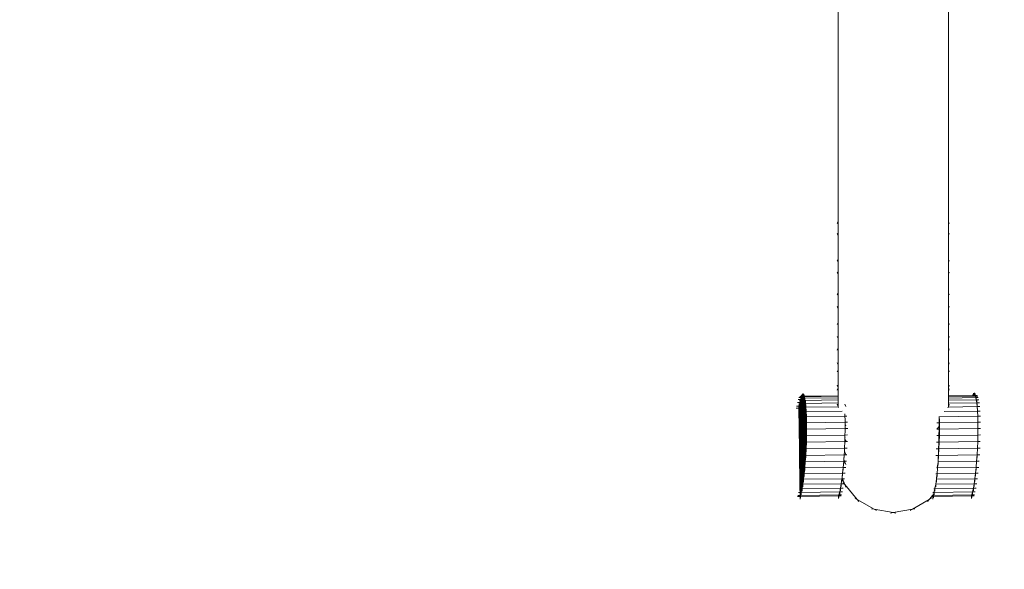
# Model space of a CAD drawing. Units: millimetres. Extents: x -13663 to 8968, y -9218 to 21720.
# Drawn here: x 2284 to 2848, y 12671 to 12985 of the extents above; entities that cross this region are included whole.
import ezdxf

# ---------------------------------------------------------------- set-up
doc = ezdxf.new("R2010")
doc.units = ezdxf.units.MM
doc.header["$MEASUREMENT"] = 0
doc.linetypes.add('Wipeout_Contour', pattern=[1000, 0, -1000])
for name, color, linetype in [('InterSystem-dimension', 7, 'Continuous'), ('X-Nawierzchnie', 7, 'Continuous'), ('X-Nawierzchnie - piasek', 7, 'Continuous')]:
    doc.layers.add(name, color=color, linetype=linetype)
for name, color, linetype, lineweight in [('InterSystem-dimension_Nr_pióra__7', 7, 'Continuous', 13), ('InterSystem-drawing_Nr_pióra__7', 7, 'Continuous', 13), ('X-Nawierzchnie - piasek_Nr_pióra__7', 7, 'Continuous', 13), ('X-Nawierzchnie_Nr_pióra__1', 1, 'Continuous', 18), ('X-Nawierzchnie_Nr_pióra__9', 255, 'Continuous', 13)]:
    doc.layers.add(name, color=color, linetype=linetype, lineweight=lineweight)
doc.styles.add('GENERATED_STYLE_1', font='txt')
doc.dimstyles.new('GENERATED_STYLE__3', dxfattribs={"dimtxt": 300, "dimasz": 285, "dimexe": 0.18, "dimexo": 500, "dimgap": 0.09, "dimtad": 1, "dimdec": 0, "dimlfac": 0.1, "dimzin": 0, "dimdsep": 46, "dimtxsty": 'GENERATED_STYLE_1', "dimblk": 'ARROWHEAD_6', "dimblk1": 'ARROWHEAD_6', "dimblk2": 'ARROWHEAD_6', "dimcen": 0.09, "dimclrd": 7, "dimclre": 7, "dimclrt": 7, "dimadec": 1, "dimazin": 0, "dimtfac": 1, "dimtdec": 4, "dimtmove": 0, "dimatfit": 3, "dimfxl": 0, "dimtolj": 1, "dimtzin": 0, "dimarcsym": 0})
doc.dimstyles.new('GENERATED_STYLE__4', dxfattribs={"dimtxt": 300, "dimasz": 285, "dimexe": 0.18, "dimexo": 500, "dimgap": 0.09, "dimtad": 1, "dimtih": 1, "dimtoh": 1, "dimdec": 0, "dimlfac": 0.1, "dimzin": 0, "dimdsep": 46, "dimtxsty": 'GENERATED_STYLE_1', "dimblk": 'ARROWHEAD_6', "dimblk1": 'ARROWHEAD_6', "dimblk2": 'ARROWHEAD_6', "dimcen": 0.09, "dimclrd": 7, "dimclre": 7, "dimclrt": 7, "dimadec": 1, "dimazin": 0, "dimtfac": 1, "dimtdec": 4, "dimtmove": 0, "dimatfit": 3, "dimfxl": 0, "dimtolj": 1, "dimtzin": 0, "dimarcsym": 0})

# ---------------------------------------------------------------- blocks, each defined once
blk = doc.blocks.new('Strop_1', base_point=(-9890.82, 2750))
at = {"layer": 'X-Nawierzchnie - piasek_Nr_pióra__7', "color": 7, "linetype": 'Continuous', "lineweight": 13, "flags": 128}
blk.add_lwpolyline([(-9890.82, 2750, 0.242661), (-9890.82, -2750), (-5332.68, -2750, 0.760885), (5987.81, -382.24), (6000, -385.61), (6000, 0), (6000, 9000, 1), (-6000, 9000), (-6000, 2750)], format="xyb", close=True, dxfattribs=at)
blk = doc.blocks.new('Strop_2', base_point=(-11243.01, 5250))
at = {"layer": 'X-Nawierzchnie_Nr_pióra__9', "color": 255, "linetype": 'Continuous', "lineweight": 13, "flags": 128}
blk.add_lwpolyline([(-11243.01, 5250, 0.345739), (-11243.01, -5250), (-6684.87, -5250, 0.712342), (8500, 0), (8500, 9000, 1), (-8500, 9000), (-8500, 5250)], format="xyb", close=True, dxfattribs=at)
blk = doc.blocks.new('Ściana_5', base_point=(6000, 9000))
at = {"layer": 'X-Nawierzchnie_Nr_pióra__1', "color": 1, "linetype": 'Continuous', "lineweight": 18}
for radius in [6050, 6000]:
    blk.add_arc((0, 9000), radius, 0, 180, dxfattribs=at)
blk = doc.blocks.new('*D16')
at = {"layer": 'InterSystem-dimension_Nr_pióra__7', "color": 7, "linetype": 'Continuous', "lineweight": 13}
for p, q in [((7980.24, 15003.93), (7980.24, 15228.93)), ((8130.24, 14853.93), (7830.24, 15153.93)), ((8261.49, 15003.93), (-19.76, 15003.93)), ((7980.24, -5995.96), (7980.24, 15003.93)), ((7830.24, -5845.96), (8130.24, -6145.96)), ((8261.49, -5995.96), (16.75, -5995.96)), ((7980.24, -6220.96), (7980.24, -5995.96))]:
    blk.add_line(p, q, dxfattribs=at)
at = {"color": 254, "linetype": 'Wipeout_Contour', "lineweight": 0, "ltscale": 35962.770501}
blk.add_wipeout([(7932.5, 4036.41), (7932.5, 4971.57), (7607.97, 4971.57), (7607.97, 4036.41)], dxfattribs=at).dxf.layer = 'InterSystem-dimension'
at = {"layer": 'InterSystem-dimension_Nr_pióra__7', "color": 7, "lineweight": 13, "insert": (7920.24, 4048.67), "char_height": 300, "attachment_point": 7, "rotation": 90, "style": 'GENERATED_STYLE_1'}
blk.add_mtext('\\A1;{\\pql;\\fArial|b0|i0|c238|p34;2100}', dxfattribs=at)
blk = doc.blocks.new('ARROWHEAD_6')
at = {"color": 0, "linetype": 'Continuous', "lineweight": 0}
for p, q in [((-0.5, -0.5), (0.5, 0.5)), ((0, 0), (-1, 0))]:
    blk.add_line(p, q, dxfattribs=at)
blk = doc.blocks.new('*D17')
at = {"layer": 'InterSystem-dimension_Nr_pióra__7', "color": 7, "linetype": 'Continuous', "lineweight": 13}
for p, q in [((-6000, 9500), (-6000, 16070.12)), ((6000, 9500), (6000, 16070.12)), ((-5850, 15938.87), (-6150, 15638.87)), ((5850, 15638.87), (6150, 15938.87)), ((-6225, 15788.87), (-6000, 15788.87)), ((-6000, 15788.87), (6000, 15788.87)), ((6000, 15788.87), (6225, 15788.87))]:
    blk.add_line(p, q, dxfattribs=at)
at = {"color": 254, "linetype": 'Wipeout_Contour', "lineweight": 0, "ltscale": 64022.79976}
blk.add_wipeout([(-467.58, 15836.6), (467.58, 15836.6), (467.58, 16161.13), (-467.58, 16161.13)], dxfattribs=at).dxf.layer = 'InterSystem-dimension'
at = {"layer": 'InterSystem-dimension_Nr_pióra__7', "color": 7, "lineweight": 13, "insert": (-455.31, 15848.87), "char_height": 300, "attachment_point": 7, "style": 'GENERATED_STYLE_1'}
blk.add_mtext('\\A1;{\\pql;\\fArial|b0|i0|c238|p34;1200}', dxfattribs=at)

msp = doc.modelspace()

# ---------------------------------------------------------------- linework, layer by layer
at = {"layer": 'InterSystem-drawing_Nr_pióra__7', "color": 7, "linetype": 'Continuous', "lineweight": 13}
for p, q in [((2752.49, 12886.52), (2752.49, 12993.71)), ((2815.52, 12993.41), (2815.52, 12886.52)), ((2752.49, 12886.52), (2752.49, 12869.75)), ((2815.52, 12886.52), (2815.52, 12869.75)), ((2751.97, 12868.77), (2752.49, 12869.75)), ((2752.49, 12862.06), (2752.49, 12869.75)), ((2816.03, 12868.77), (2815.52, 12869.75)), ((2815.52, 12869.75), (2815.52, 12862.06)), ((2751.97, 12863.04), (2752.49, 12862.06)), ((2752.49, 12862.06), (2752.49, 12848.18)), ((2816.03, 12863.04), (2815.52, 12862.06)), ((2815.52, 12862.06), (2815.52, 12848.18)), ((2751.97, 12847.14), (2752.49, 12848.18)), ((2752.49, 12839.99), (2752.49, 12848.18)), ((2816.03, 12847.14), (2815.52, 12848.18)), ((2815.52, 12839.99), (2815.52, 12848.18)), ((2751.97, 12841.03), (2752.49, 12839.99)), ((2752.49, 12829.02), (2752.49, 12839.99)), ((2816.03, 12841.03), (2815.52, 12839.99)), ((2815.52, 12829.02), (2815.52, 12839.99)), ((2751.97, 12827.91), (2752.49, 12829.02)), ((2752.49, 12820.31), (2752.49, 12829.02)), ((2816.03, 12827.91), (2815.52, 12829.02)), ((2815.52, 12820.31), (2815.52, 12829.02)), ((2751.97, 12821.41), (2752.49, 12820.31)), ((2752.49, 12812.2), (2752.49, 12820.31)), ((2816.03, 12821.41), (2815.52, 12820.31)), ((2815.52, 12812.2), (2815.52, 12820.31)), ((2751.97, 12811.03), (2752.49, 12812.2)), ((2752.49, 12802.95), (2752.49, 12812.2)), ((2816.03, 12811.03), (2815.52, 12812.2)), ((2815.52, 12802.95), (2815.52, 12812.2)), ((2751.97, 12804.13), (2752.49, 12802.95)), ((2816.03, 12804.13), (2815.52, 12802.95)), ((2751.97, 12796.39), (2752.49, 12797.62)), ((2752.49, 12797.62), (2752.49, 12802.95)), ((2752.49, 12787.88), (2752.49, 12797.62)), ((2815.52, 12797.62), (2815.52, 12802.95)), ((2816.03, 12796.39), (2815.52, 12797.62)), ((2815.52, 12787.88), (2815.52, 12797.62)), ((2751.97, 12789.12), (2752.49, 12787.88)), ((2752.49, 12785.18), (2752.49, 12787.88)), ((2816.03, 12789.12), (2815.52, 12787.88)), ((2815.52, 12785.18), (2815.52, 12787.88)), ((2751.97, 12783.89), (2752.49, 12785.18)), ((2752.49, 12775.01), (2752.49, 12785.18)), ((2816.03, 12783.89), (2815.52, 12785.18)), ((2815.52, 12785.18), (2815.52, 12775.01)), ((2751.97, 12776.3), (2752.49, 12775.01)), ((2752.49, 12774.74), (2752.49, 12775.01)), ((2816.03, 12776.3), (2815.52, 12775.01)), ((2815.52, 12774.74), (2815.52, 12775.01)), ((2730.08, 12769.26), (2731.12, 12769.27)), ((2730.51, 12769.9), (2731.58, 12769.92)), ((2730.93, 12770.05), (2731.58, 12770.06)), ((2731.11, 12769.62), (2731.12, 12769.37)), ((2731.12, 12769.37), (2731.12, 12769.27)), ((2731.12, 12769.27), (2731.58, 12769.28)), ((2731.12, 12769.27), (2731.13, 12768.12)), ((2731.13, 12768.12), (2731.58, 12769.28)), ((2731.31, 12769.71), (2731.58, 12769.71)), ((2731.56, 12770.78), (2731.57, 12770.54)), ((2731.57, 12770.54), (2731.58, 12770.06)), ((2731.58, 12770.06), (2732.02, 12770.06)), ((2731.58, 12770.06), (2731.58, 12769.92)), ((2731.58, 12769.92), (2732.02, 12769.93)), ((2731.58, 12769.92), (2731.58, 12769.71)), ((2731.58, 12769.28), (2731.87, 12769.72)), ((2731.58, 12769.71), (2731.87, 12769.72)), ((2731.58, 12769.71), (2731.58, 12769.28)), ((2731.81, 12725.66), (2731.58, 12769.28)), ((2732.15, 12729.01), (2731.58, 12769.28)), ((2731.87, 12769.72), (2732.02, 12769.93)), ((2731.87, 12769.72), (2732.02, 12769.72)), ((2732, 12771.43), (2732.01, 12771.19)), ((2732.01, 12771.19), (2732.02, 12770.06)), ((2732.02, 12769.93), (2732.43, 12770.07)), ((2732.02, 12770.06), (2732.43, 12770.07)), ((2732.02, 12770.06), (2732.02, 12769.93)), ((2732.02, 12769.72), (2732.02, 12769.93)), ((2732.02, 12769.72), (2732.43, 12769.72)), ((2732.02, 12768.9), (2732.02, 12769.72)), ((2732.41, 12771.57), (2732.42, 12771.34)), ((2732.42, 12771.34), (2732.43, 12770.07)), ((2732.81, 12770.08), (2732.43, 12770.07)), ((2732.43, 12770.07), (2732.82, 12769.73)), ((2732.43, 12769.72), (2732.43, 12770.07)), ((2732.43, 12769.72), (2732.82, 12769.73)), ((2732.43, 12768.9), (2732.43, 12769.72)), ((2732.8, 12771.23), (2732.81, 12771)), ((2732.81, 12771), (2732.81, 12770.08)), ((2732.81, 12770.08), (2732.82, 12769.73)), ((2733.17, 12770.08), (2732.81, 12770.08)), ((2732.82, 12769.73), (2733.17, 12768.91)), ((2733.17, 12769.73), (2732.82, 12769.73)), ((2732.82, 12768.91), (2732.82, 12769.73)), ((2733.15, 12770.42), (2733.17, 12770.19)), ((2752.49, 12770.34), (2733.17, 12770.08)), ((2733.17, 12770.19), (2733.17, 12770.08)), ((2733.17, 12770.08), (2733.17, 12769.73)), ((2752.49, 12769.99), (2733.17, 12769.73)), ((2733.17, 12769.73), (2733.17, 12768.91)), ((2751.97, 12773.4), (2752.49, 12774.74)), ((2752.49, 12770.34), (2752.49, 12774.74)), ((2752.49, 12769.99), (2752.49, 12770.34)), ((2752.49, 12769.18), (2752.49, 12769.99)), ((2816.03, 12773.4), (2815.52, 12774.74)), ((2815.52, 12770.17), (2815.52, 12774.74)), ((2829.58, 12770.36), (2815.52, 12770.17)), ((2815.52, 12769.82), (2815.52, 12770.17)), ((2830.82, 12770.03), (2815.52, 12769.82)), ((2815.52, 12769), (2815.52, 12769.82)), ((2831.18, 12769.21), (2815.52, 12769)), ((2829.57, 12771.08), (2829.58, 12770.84)), ((2829.58, 12770.84), (2829.58, 12770.36)), ((2830.02, 12770.36), (2829.58, 12770.36)), ((2830, 12771.72), (2830.01, 12771.49)), ((2830.01, 12771.49), (2830.02, 12770.36)), ((2830.43, 12770.37), (2830.02, 12770.36)), ((2830.41, 12771.87), (2830.43, 12771.64)), ((2830.43, 12771.64), (2830.43, 12770.37)), ((2830.43, 12770.37), (2830.59, 12770.23)), ((2830.82, 12770.37), (2830.43, 12770.37)), ((2830.59, 12770.23), (2830.82, 12770.03)), ((2830.82, 12770.23), (2830.59, 12770.23)), ((2830.8, 12771.53), (2830.81, 12771.3)), ((2830.81, 12771.3), (2830.82, 12770.37)), ((2831.17, 12770.38), (2830.82, 12770.37)), ((2830.82, 12770.37), (2830.82, 12770.23)), ((2831.17, 12770.24), (2830.82, 12770.23)), ((2830.82, 12770.23), (2830.82, 12770.03)), ((2830.82, 12770.03), (2831.01, 12769.6)), ((2831.17, 12770.03), (2830.82, 12770.03)), ((2831.09, 12769.6), (2831.01, 12769.6)), ((2831.01, 12769.6), (2831.18, 12769.21)), ((2831.16, 12770.71), (2831.17, 12770.48)), ((2831.17, 12770.48), (2831.17, 12770.38)), ((2831.94, 12770.39), (2831.17, 12770.38)), ((2831.17, 12770.38), (2831.17, 12770.24)), ((2831.52, 12770.24), (2831.17, 12770.24)), ((2831.17, 12770.24), (2831.17, 12770.03)), ((2832.32, 12770.05), (2831.17, 12770.03)), ((2831.17, 12770.03), (2831.18, 12769.21)), ((2831.18, 12769.21), (2831.5, 12767.94)), ((2831.49, 12769.21), (2831.18, 12769.21)), ((2831.48, 12769.44), (2831.49, 12769.21)), ((2832.68, 12769.23), (2831.49, 12769.21)), ((2831.49, 12769.21), (2831.5, 12767.94)), ((2728.71, 12764.26), (2730.01, 12764.28)), ((2729.16, 12766.42), (2730.67, 12766.44)), ((2729.63, 12768.1), (2731.13, 12768.12)), ((2730, 12764.69), (2730.01, 12764.28)), ((2730.01, 12764.28), (2730.21, 12764.28)), ((2730.01, 12764.28), (2730.02, 12763.19)), ((2730.02, 12763.19), (2730.21, 12764.28)), ((2730.19, 12765.78), (2730.2, 12765.54)), ((2730.2, 12765.54), (2730.21, 12764.28)), ((2730.21, 12764.28), (2730.67, 12766.44)), ((2730.34, 12739.98), (2730.21, 12764.28)), ((2730.84, 12719.68), (2730.21, 12764.28)), ((2730.64, 12767.94), (2730.66, 12767.69)), ((2730.66, 12767.69), (2730.67, 12766.44)), ((2730.67, 12766.44), (2731.13, 12768.12)), ((2730.84, 12719.68), (2730.67, 12766.44)), ((2731.29, 12722.53), (2730.67, 12766.44)), ((2731.33, 12719.69), (2731.13, 12768.12)), ((2731.73, 12725.66), (2731.13, 12768.12)), ((2731.67, 12768.89), (2732.02, 12768.9)), ((2731.99, 12767.62), (2732.03, 12767.62)), ((2732.02, 12768.9), (2732.43, 12768.9)), ((2732.03, 12767.62), (2732.02, 12768.9)), ((2732.03, 12767.62), (2732.44, 12767.63)), ((2732.21, 12732.54), (2732.03, 12767.62)), ((2732.49, 12736.21), (2732.03, 12767.62)), ((2732.27, 12765.9), (2732.45, 12765.91)), ((2732.43, 12768.9), (2732.82, 12768.91)), ((2732.44, 12767.63), (2732.43, 12768.9)), ((2732.44, 12767.63), (2732.83, 12767.63)), ((2732.45, 12765.91), (2732.44, 12767.63)), ((2732.49, 12765.91), (2732.44, 12767.63)), ((2732.45, 12765.91), (2732.49, 12765.91)), ((2732.61, 12736.21), (2732.45, 12765.91)), ((2732.49, 12765.91), (2732.84, 12765.91)), ((2732.51, 12763.76), (2732.49, 12765.91)), ((2732.51, 12763.76), (2732.85, 12763.76)), ((2732.8, 12743.75), (2732.51, 12763.76)), ((2732.82, 12768.91), (2733.17, 12768.91)), ((2732.83, 12767.63), (2732.82, 12768.91)), ((2732.83, 12767.63), (2733.18, 12767.64)), ((2732.84, 12765.91), (2732.83, 12767.63)), ((2732.87, 12765.91), (2732.83, 12767.63)), ((2732.84, 12765.91), (2732.87, 12765.91)), ((2732.85, 12763.76), (2732.84, 12765.91)), ((2732.85, 12763.76), (2732.9, 12763.76)), ((2732.86, 12761.19), (2732.85, 12763.76)), ((2732.87, 12765.91), (2733.19, 12765.92)), ((2732.9, 12763.76), (2732.87, 12765.91)), ((2732.9, 12763.76), (2733.2, 12763.77)), ((2732.94, 12761.19), (2732.9, 12763.76)), ((2733.17, 12768.91), (2733.49, 12767.64)), ((2733.49, 12768.91), (2733.17, 12768.91)), ((2733.18, 12767.64), (2733.17, 12768.91)), ((2733.18, 12767.64), (2733.49, 12767.64)), ((2733.21, 12765.92), (2733.18, 12767.64)), ((2733.19, 12765.92), (2733.18, 12767.64)), ((2733.19, 12765.92), (2733.21, 12765.92)), ((2733.2, 12763.77), (2733.19, 12765.92)), ((2733.2, 12763.77), (2733.25, 12763.77)), ((2733.21, 12761.2), (2733.2, 12763.77)), ((2733.21, 12765.92), (2733.5, 12765.92)), ((2733.25, 12763.77), (2733.21, 12765.92)), ((2733.25, 12763.77), (2733.52, 12763.77)), ((2733.28, 12761.2), (2733.25, 12763.77)), ((2733.47, 12769.14), (2733.49, 12768.91)), ((2752.49, 12769.18), (2733.49, 12768.91)), ((2733.49, 12768.91), (2733.49, 12767.64)), ((2752.49, 12767.9), (2733.49, 12767.64)), ((2733.49, 12767.64), (2733.78, 12765.92)), ((2733.5, 12765.92), (2733.49, 12767.64)), ((2733.5, 12765.92), (2733.78, 12765.92)), ((2733.55, 12763.77), (2733.5, 12765.92)), ((2733.52, 12763.77), (2733.5, 12765.92)), ((2733.52, 12763.77), (2733.55, 12763.77)), ((2733.53, 12761.2), (2733.52, 12763.77)), ((2733.55, 12763.77), (2733.79, 12763.77)), ((2733.59, 12761.2), (2733.55, 12763.77)), ((2733.76, 12767.43), (2733.77, 12767.19)), ((2733.77, 12767.19), (2733.78, 12765.92)), ((2752.49, 12766.18), (2733.78, 12765.92)), ((2733.78, 12765.92), (2734.02, 12763.78)), ((2733.79, 12763.77), (2733.78, 12765.92)), ((2733.79, 12763.77), (2734.02, 12763.78)), ((2733.84, 12761.21), (2733.79, 12763.77)), ((2733.8, 12761.21), (2733.79, 12763.77)), ((2733.99, 12765.28), (2734.01, 12765.04)), ((2734.01, 12765.04), (2734.02, 12763.78)), ((2752.49, 12764.03), (2734.02, 12763.78)), ((2734.02, 12763.78), (2734.21, 12761.21)), ((2734.03, 12761.21), (2734.02, 12763.78)), ((2751.97, 12765.56), (2752.49, 12764.23)), ((2752.49, 12767.9), (2752.49, 12769.18)), ((2752.49, 12766.18), (2752.49, 12767.9)), ((2752.49, 12764.23), (2752.49, 12766.18)), ((2752.73, 12763.59), (2752.49, 12764.23)), ((2752.49, 12764.03), (2752.49, 12764.23)), ((2752.49, 12763.88), (2752.49, 12764.03)), ((2756.8, 12764.16), (2756.29, 12765.46)), ((2815.52, 12764.23), (2815.21, 12763.43)), ((2815.52, 12767.72), (2815.52, 12769)), ((2831.5, 12767.94), (2815.52, 12767.72)), ((2815.52, 12767.72), (2815.52, 12766)), ((2831.78, 12766.22), (2815.52, 12766)), ((2815.52, 12764.23), (2815.52, 12766)), ((2816.03, 12765.56), (2815.52, 12764.23)), ((2815.52, 12763.85), (2815.52, 12764.23)), ((2832.02, 12764.07), (2815.52, 12763.85)), ((2815.52, 12763.79), (2815.52, 12763.85)), ((2833, 12767.96), (2831.5, 12767.94)), ((2831.5, 12767.94), (2831.78, 12766.22)), ((2831.76, 12767.72), (2831.78, 12767.49)), ((2831.78, 12767.49), (2831.78, 12766.22)), ((2833.29, 12766.24), (2831.78, 12766.22)), ((2831.78, 12766.22), (2832.02, 12764.07)), ((2832, 12765.58), (2832.01, 12765.34)), ((2832.01, 12765.34), (2832.02, 12764.07)), ((2833.52, 12764.09), (2832.02, 12764.07)), ((2832.02, 12764.07), (2832.21, 12761.51)), ((2728.52, 12763.16), (2730.02, 12763.19)), ((2730.34, 12739.98), (2730.02, 12763.19)), ((2732.7, 12761.19), (2732.86, 12761.19)), ((2732.84, 12758.22), (2732.88, 12758.22)), ((2732.86, 12761.19), (2732.94, 12761.19)), ((2732.88, 12758.22), (2732.86, 12761.19)), ((2732.92, 12754.87), (2732.88, 12758.22)), ((2732.88, 12758.22), (2732.98, 12758.22)), ((2732.94, 12761.19), (2733.21, 12761.2)), ((2732.98, 12758.22), (2732.94, 12761.19)), ((2732.98, 12758.22), (2733.23, 12758.23)), ((2733.03, 12754.87), (2732.98, 12758.22)), ((2733.21, 12761.2), (2733.28, 12761.2)), ((2733.23, 12758.23), (2733.21, 12761.2)), ((2733.23, 12758.23), (2733.32, 12758.23)), ((2733.25, 12754.87), (2733.23, 12758.23)), ((2733.28, 12761.2), (2733.53, 12761.2)), ((2733.32, 12758.23), (2733.28, 12761.2)), ((2733.32, 12758.23), (2733.55, 12758.23)), ((2733.37, 12754.87), (2733.32, 12758.23)), ((2733.53, 12761.2), (2733.59, 12761.2)), ((2733.55, 12758.23), (2733.53, 12761.2)), ((2733.55, 12758.23), (2733.63, 12758.23)), ((2733.56, 12754.87), (2733.55, 12758.23)), ((2733.59, 12761.2), (2733.8, 12761.21)), ((2733.63, 12758.23), (2733.59, 12761.2)), ((2733.63, 12758.23), (2733.82, 12758.24)), ((2733.68, 12754.88), (2733.63, 12758.23)), ((2733.8, 12761.21), (2733.84, 12761.21)), ((2733.82, 12758.24), (2733.8, 12761.21)), ((2733.84, 12754.88), (2733.82, 12758.24)), ((2733.82, 12758.24), (2733.89, 12758.24)), ((2733.89, 12758.24), (2733.84, 12761.21)), ((2733.84, 12761.21), (2734.03, 12761.21)), ((2733.93, 12754.88), (2733.89, 12758.24)), ((2733.89, 12758.24), (2734.05, 12758.24)), ((2734.09, 12758.24), (2734.03, 12761.21)), ((2734.05, 12758.24), (2734.03, 12761.21)), ((2734.03, 12761.21), (2734.21, 12761.21)), ((2734.06, 12754.88), (2734.05, 12758.24)), ((2734.05, 12758.24), (2734.09, 12758.24)), ((2734.14, 12754.88), (2734.09, 12758.24)), ((2734.09, 12758.24), (2734.22, 12758.24)), ((2734.19, 12762.71), (2734.2, 12762.48)), ((2734.2, 12762.48), (2734.21, 12761.21)), ((2754.78, 12761.49), (2734.21, 12761.21)), ((2734.21, 12761.21), (2734.34, 12758.24)), ((2734.25, 12758.24), (2734.21, 12761.21)), ((2734.22, 12758.24), (2734.21, 12761.21)), ((2734.22, 12758.24), (2734.25, 12758.24)), ((2734.24, 12754.88), (2734.22, 12758.24)), ((2734.25, 12758.24), (2734.34, 12758.24)), ((2734.3, 12754.88), (2734.25, 12758.24)), ((2734.32, 12759.74), (2734.34, 12759.5)), ((2734.34, 12759.5), (2734.32, 12759.41)), ((2734.32, 12759.41), (2734.34, 12758.24)), ((2756.34, 12758.54), (2734.34, 12758.24)), ((2734.34, 12758.24), (2734.42, 12756.14)), ((2734.36, 12754.89), (2734.34, 12758.24)), ((2734.44, 12751.27), (2734.34, 12758.24)), ((2756.29, 12759.26), (2756.34, 12758.54)), ((2756.33, 12759.8), (2756.31, 12759.65)), ((2756.31, 12759.65), (2756.34, 12758.54)), ((2756.32, 12759.98), (2756.33, 12759.8)), ((2757.45, 12758.56), (2756.34, 12758.54)), ((2756.34, 12758.54), (2756.41, 12756.44)), ((2810.22, 12758.24), (2810.35, 12758.24)), ((2832.35, 12758.54), (2810.35, 12758.24)), ((2810.35, 12758.46), (2810.35, 12758.32)), ((2810.35, 12758.32), (2810.35, 12758.24)), ((2810.35, 12758.24), (2810.43, 12756.14)), ((2810.37, 12754.89), (2810.35, 12758.24)), ((2810.45, 12751.27), (2810.35, 12758.24)), ((2832.21, 12761.51), (2813.11, 12761.25)), ((2832.19, 12763.01), (2832.2, 12762.77)), ((2832.2, 12762.77), (2832.21, 12761.51)), ((2833.71, 12761.53), (2832.21, 12761.51)), ((2832.21, 12761.51), (2832.35, 12758.54)), ((2832.34, 12759.8), (2832.32, 12759.7)), ((2832.32, 12759.7), (2832.35, 12758.54)), ((2832.33, 12760.04), (2832.34, 12759.8)), ((2833.85, 12758.56), (2832.35, 12758.54)), ((2832.35, 12758.54), (2832.42, 12756.44)), ((2732.92, 12754.87), (2733.03, 12754.87)), ((2732.94, 12751.25), (2732.92, 12754.87)), ((2733.03, 12754.87), (2733.25, 12754.87)), ((2733.08, 12751.25), (2733.03, 12754.87)), ((2733.25, 12754.87), (2733.37, 12754.87)), ((2733.27, 12751.25), (2733.25, 12754.87)), ((2733.37, 12754.87), (2733.56, 12754.87)), ((2733.42, 12751.26), (2733.37, 12754.87)), ((2733.56, 12754.87), (2733.68, 12754.88)), ((2733.58, 12751.26), (2733.56, 12754.87)), ((2733.73, 12751.26), (2733.68, 12754.88)), ((2733.68, 12754.88), (2733.84, 12754.88)), ((2733.86, 12751.26), (2733.84, 12754.88)), ((2733.84, 12754.88), (2733.93, 12754.88)), ((2733.98, 12751.26), (2733.93, 12754.88)), ((2733.93, 12754.88), (2734.06, 12754.88)), ((2734.08, 12751.27), (2734.06, 12754.88)), ((2734.06, 12754.88), (2734.14, 12754.88)), ((2734.19, 12751.27), (2734.14, 12754.88)), ((2734.14, 12754.88), (2734.24, 12754.88)), ((2734.26, 12751.27), (2734.24, 12754.88)), ((2734.24, 12754.88), (2734.3, 12754.88)), ((2734.3, 12754.88), (2734.36, 12754.89)), ((2734.35, 12751.27), (2734.3, 12754.88)), ((2734.38, 12751.27), (2734.36, 12754.89)), ((2734.36, 12754.89), (2734.42, 12754.89)), ((2734.42, 12756.14), (2734.42, 12754.89)), ((2756.42, 12755.18), (2734.42, 12754.89)), ((2734.45, 12753.72), (2734.42, 12754.89)), ((2734.45, 12753.72), (2734.44, 12751.27)), ((2756.41, 12756.44), (2756.42, 12755.18)), ((2757.92, 12755.2), (2756.42, 12755.18)), ((2756.43, 12754.2), (2756.42, 12755.18)), ((2756.44, 12754.18), (2756.43, 12754.2)), ((2756.45, 12754.02), (2756.43, 12753.99)), ((2756.8, 12753.02), (2756.43, 12753.99)), ((2756.43, 12753.99), (2756.44, 12751.57)), ((2756.45, 12754.02), (2756.44, 12754.18)), ((2808.93, 12754.87), (2810.29, 12754.88)), ((2810.25, 12752.7), (2808.95, 12751.25)), ((2810.27, 12751.27), (2810.25, 12752.7)), ((2810.29, 12754.88), (2810.3, 12755.46)), ((2810.29, 12754.88), (2810.37, 12754.89)), ((2810.36, 12751.27), (2810.29, 12754.88)), ((2810.37, 12754.89), (2810.43, 12754.89)), ((2810.39, 12751.27), (2810.37, 12754.89)), ((2810.43, 12756.14), (2810.43, 12754.89)), ((2832.43, 12755.18), (2810.43, 12754.89)), ((2810.46, 12753.72), (2810.43, 12754.89)), ((2810.46, 12753.72), (2810.45, 12751.27)), ((2832.42, 12756.44), (2832.43, 12755.18)), ((2833.93, 12755.2), (2832.43, 12755.18)), ((2832.46, 12754.02), (2832.43, 12755.18)), ((2832.46, 12754.02), (2832.45, 12751.57)), ((2732.9, 12747.53), (2732.94, 12747.53)), ((2732.94, 12751.25), (2733.08, 12751.25)), ((2732.94, 12747.53), (2732.94, 12751.25)), ((2732.96, 12743.75), (2732.94, 12747.53)), ((2732.94, 12747.53), (2733.13, 12747.53)), ((2733.08, 12751.25), (2733.27, 12751.25)), ((2733.13, 12747.53), (2733.08, 12751.25)), ((2733.18, 12743.75), (2733.13, 12747.53)), ((2733.13, 12747.53), (2733.29, 12747.53)), ((2733.27, 12751.25), (2733.42, 12751.26)), ((2733.29, 12747.53), (2733.27, 12751.25)), ((2733.29, 12747.53), (2733.48, 12747.54)), ((2733.31, 12743.76), (2733.29, 12747.53)), ((2733.48, 12747.54), (2733.42, 12751.26)), ((2733.42, 12751.26), (2733.58, 12751.26)), ((2733.53, 12743.76), (2733.48, 12747.54)), ((2733.48, 12747.54), (2733.6, 12747.54)), ((2733.58, 12751.26), (2733.73, 12751.26)), ((2733.6, 12747.54), (2733.58, 12751.26)), ((2733.63, 12743.76), (2733.6, 12747.54)), ((2733.6, 12747.54), (2733.78, 12747.54)), ((2733.78, 12747.54), (2733.73, 12751.26)), ((2733.73, 12751.26), (2733.86, 12751.26)), ((2733.83, 12743.76), (2733.78, 12747.54)), ((2733.78, 12747.54), (2733.88, 12747.54)), ((2733.88, 12747.54), (2733.86, 12751.26)), ((2733.86, 12751.26), (2733.98, 12751.26)), ((2733.9, 12743.76), (2733.88, 12747.54)), ((2733.88, 12747.54), (2734.04, 12747.54)), ((2733.98, 12751.26), (2734.08, 12751.27)), ((2734.04, 12747.54), (2733.98, 12751.26)), ((2734.09, 12743.77), (2734.04, 12747.54)), ((2734.04, 12747.54), (2734.1, 12747.54)), ((2734.1, 12747.54), (2734.08, 12751.27)), ((2734.08, 12751.27), (2734.19, 12751.27)), ((2734.1, 12747.54), (2734.24, 12747.55)), ((2734.12, 12743.77), (2734.1, 12747.54)), ((2734.24, 12747.55), (2734.19, 12751.27)), ((2734.19, 12751.27), (2734.26, 12751.27)), ((2734.3, 12743.77), (2734.24, 12747.55)), ((2734.24, 12747.55), (2734.28, 12747.55)), ((2734.28, 12747.55), (2734.26, 12751.27)), ((2734.26, 12751.27), (2734.35, 12751.27)), ((2734.3, 12743.77), (2734.28, 12747.55)), ((2734.28, 12747.55), (2734.4, 12747.55)), ((2734.4, 12747.55), (2734.3, 12743.77)), ((2734.4, 12747.55), (2734.35, 12751.27)), ((2734.35, 12751.27), (2734.38, 12751.27)), ((2734.4, 12747.55), (2734.38, 12751.27)), ((2734.38, 12751.27), (2734.44, 12751.27)), ((2734.46, 12749.77), (2734.4, 12747.55)), ((2756.4, 12747.85), (2734.4, 12747.55)), ((2734.41, 12746.29), (2734.4, 12747.55)), ((2756.44, 12751.57), (2734.44, 12751.27)), ((2734.45, 12750.02), (2734.44, 12751.27)), ((2734.46, 12749.77), (2734.45, 12750.02)), ((2756.4, 12747.85), (2756.33, 12745.25)), ((2756.46, 12750.07), (2756.4, 12747.85)), ((2757.9, 12747.87), (2756.4, 12747.85)), ((2756.4, 12746.59), (2756.4, 12747.85)), ((2757.94, 12751.59), (2756.44, 12751.57)), ((2756.44, 12750.31), (2756.44, 12751.57)), ((2756.46, 12750.07), (2756.44, 12750.31)), ((2808.91, 12747.53), (2810.1, 12747.54)), ((2808.95, 12751.25), (2810.21, 12751.27)), ((2810.2, 12751.14), (2810.1, 12747.54)), ((2810.1, 12747.54), (2810.25, 12747.55)), ((2810.13, 12743.77), (2810.1, 12747.54)), ((2810.25, 12747.55), (2810.2, 12751.14)), ((2810.21, 12751.27), (2810.27, 12751.27)), ((2810.31, 12743.77), (2810.25, 12747.55)), ((2810.25, 12747.55), (2810.29, 12747.55)), ((2810.27, 12751.27), (2810.36, 12751.27)), ((2810.29, 12747.55), (2810.27, 12751.27)), ((2810.31, 12743.77), (2810.29, 12747.55)), ((2810.29, 12747.55), (2810.41, 12747.55)), ((2810.41, 12747.55), (2810.31, 12743.77)), ((2810.41, 12747.55), (2810.36, 12751.27)), ((2810.36, 12751.27), (2810.39, 12751.27)), ((2810.41, 12747.55), (2810.39, 12751.27)), ((2810.39, 12751.27), (2810.45, 12751.27)), ((2810.47, 12749.77), (2810.41, 12747.55)), ((2832.4, 12747.85), (2810.41, 12747.55)), ((2810.41, 12746.29), (2810.41, 12747.55)), ((2832.45, 12751.57), (2810.45, 12751.27)), ((2810.46, 12750.02), (2810.45, 12751.27)), ((2810.47, 12749.77), (2810.46, 12750.02)), ((2832.4, 12747.85), (2832.3, 12744.07)), ((2832.47, 12750.07), (2832.4, 12747.85)), ((2833.91, 12747.87), (2832.4, 12747.85)), ((2832.41, 12746.59), (2832.4, 12747.85)), ((2833.95, 12751.59), (2832.45, 12751.57)), ((2832.45, 12750.31), (2832.45, 12751.57)), ((2832.47, 12750.07), (2832.45, 12750.31)), ((2732.85, 12739.96), (2732.8, 12743.75)), ((2732.8, 12743.75), (2732.96, 12743.75)), ((2732.96, 12743.75), (2733.18, 12743.75)), ((2732.98, 12739.96), (2732.96, 12743.75)), ((2733.18, 12743.75), (2733.31, 12743.76)), ((2733.24, 12739.97), (2733.18, 12743.75)), ((2733.33, 12739.97), (2733.31, 12743.76)), ((2733.31, 12743.76), (2733.53, 12743.76)), ((2733.58, 12739.97), (2733.53, 12743.76)), ((2733.53, 12743.76), (2733.63, 12743.76)), ((2733.65, 12739.97), (2733.63, 12743.76)), ((2733.63, 12743.76), (2733.83, 12743.76)), ((2733.89, 12739.98), (2733.83, 12743.76)), ((2733.83, 12743.76), (2733.9, 12743.76)), ((2733.9, 12743.76), (2734.09, 12743.77)), ((2733.92, 12739.98), (2733.9, 12743.76)), ((2734.14, 12739.98), (2734.09, 12743.77)), ((2734.09, 12743.77), (2734.12, 12743.77)), ((2734.14, 12739.98), (2734.12, 12743.77)), ((2734.12, 12743.77), (2734.3, 12743.77)), ((2734.3, 12743.77), (2734.14, 12739.98)), ((2756.29, 12744.07), (2734.3, 12743.77)), ((2734.3, 12742.5), (2734.3, 12743.77)), ((2734.32, 12742.27), (2734.3, 12742.5)), ((2734.42, 12746.05), (2734.41, 12746.29)), ((2756.29, 12744.07), (2756.14, 12740.28)), ((2756.32, 12745.19), (2756.29, 12744.07)), ((2756.3, 12742.8), (2756.29, 12744.07)), ((2756.75, 12744.07), (2756.29, 12744.07)), ((2756.32, 12742.57), (2756.3, 12742.8)), ((2756.33, 12745.25), (2756.32, 12745.19)), ((2756.75, 12744.07), (2756.32, 12745.19)), ((2757.34, 12744.08), (2756.33, 12745.25)), ((2756.42, 12746.34), (2756.4, 12746.59)), ((2757.34, 12744.08), (2756.75, 12744.07)), ((2756.8, 12743.92), (2756.75, 12744.07)), ((2757.8, 12744.09), (2757.34, 12744.08)), ((2808.8, 12743.75), (2810, 12743.76)), ((2809.93, 12739.98), (2809.92, 12741.56)), ((2810, 12743.76), (2810.1, 12743.77)), ((2810.1, 12743.77), (2810.06, 12746.01)), ((2810.1, 12743.77), (2810.13, 12743.77)), ((2810.15, 12739.98), (2810.1, 12743.77)), ((2810.15, 12739.98), (2810.13, 12743.77)), ((2810.13, 12743.77), (2810.31, 12743.77)), ((2810.31, 12743.77), (2810.15, 12739.98)), ((2832.3, 12744.07), (2810.31, 12743.77)), ((2810.31, 12742.5), (2810.31, 12743.77)), ((2810.33, 12742.27), (2810.31, 12742.5)), ((2810.43, 12746.05), (2810.41, 12746.29)), ((2832.3, 12744.07), (2832.15, 12740.28)), ((2833.81, 12744.09), (2832.3, 12744.07)), ((2832.31, 12742.8), (2832.3, 12744.07)), ((2832.32, 12742.57), (2832.31, 12742.8)), ((2832.43, 12746.34), (2832.41, 12746.59)), ((2730.64, 12717.16), (2730.34, 12739.98)), ((2732.44, 12736.21), (2732.49, 12736.21)), ((2732.54, 12732.55), (2732.49, 12736.21)), ((2732.49, 12736.21), (2732.61, 12736.21)), ((2732.61, 12736.21), (2732.91, 12736.22)), ((2732.63, 12732.55), (2732.61, 12736.21)), ((2732.64, 12739.96), (2732.85, 12739.96)), ((2732.91, 12736.22), (2732.85, 12739.96)), ((2732.85, 12739.96), (2732.98, 12739.96)), ((2732.96, 12732.55), (2732.91, 12736.22)), ((2732.91, 12736.22), (2733, 12736.22)), ((2732.98, 12739.96), (2733.24, 12739.97)), ((2733, 12736.22), (2732.98, 12739.96)), ((2733, 12736.22), (2733.29, 12736.22)), ((2733.02, 12732.55), (2733, 12736.22)), ((2733.24, 12739.97), (2733.33, 12739.97)), ((2733.29, 12736.22), (2733.24, 12739.97)), ((2733.29, 12736.22), (2733.35, 12736.22)), ((2733.34, 12732.56), (2733.29, 12736.22)), ((2733.35, 12736.22), (2733.33, 12739.97)), ((2733.33, 12739.97), (2733.58, 12739.97)), ((2733.35, 12736.22), (2733.64, 12736.23)), ((2733.37, 12732.56), (2733.35, 12736.22)), ((2733.58, 12739.97), (2733.65, 12739.97)), ((2733.64, 12736.23), (2733.58, 12739.97)), ((2733.64, 12736.23), (2733.67, 12736.23)), ((2733.69, 12732.56), (2733.64, 12736.23)), ((2733.65, 12739.97), (2733.89, 12739.98)), ((2733.67, 12736.23), (2733.65, 12739.97)), ((2733.69, 12732.56), (2733.67, 12736.23)), ((2733.67, 12736.23), (2733.94, 12736.23)), ((2733.94, 12736.23), (2733.69, 12732.56)), ((2733.89, 12739.98), (2733.92, 12739.98)), ((2733.94, 12736.23), (2733.89, 12739.98)), ((2733.94, 12736.23), (2733.92, 12739.98)), ((2733.92, 12739.98), (2734.14, 12739.98)), ((2734.14, 12739.98), (2733.94, 12736.23)), ((2755.94, 12736.53), (2733.94, 12736.23)), ((2733.95, 12734.96), (2733.94, 12736.23)), ((2756.14, 12740.28), (2734.14, 12739.98)), ((2734.15, 12738.71), (2734.14, 12739.98)), ((2734.17, 12738.48), (2734.15, 12738.71)), ((2755.94, 12736.53), (2755.75, 12733.87)), ((2756.03, 12738.34), (2755.94, 12736.53)), ((2757.44, 12736.55), (2755.94, 12736.53)), ((2755.94, 12735.26), (2755.94, 12736.53)), ((2756.05, 12738.67), (2756.03, 12738.34)), ((2756.03, 12738.34), (2756.29, 12738.04)), ((2756.14, 12740.28), (2756.05, 12738.67)), ((2756.29, 12738.04), (2756.05, 12738.67)), ((2757.64, 12740.3), (2756.14, 12740.28)), ((2756.15, 12739.01), (2756.14, 12740.28)), ((2756.16, 12738.78), (2756.15, 12739.01)), ((2756.8, 12736.65), (2756.29, 12738.04)), ((2808.45, 12736.21), (2809.7, 12736.23)), ((2808.65, 12739.96), (2809.85, 12739.98)), ((2809.66, 12735.27), (2809.68, 12735.63)), ((2809.95, 12736.23), (2809.7, 12732.56)), ((2809.7, 12736.23), (2809.95, 12736.23)), ((2809.85, 12739.98), (2809.9, 12739.98)), ((2809.9, 12739.98), (2809.88, 12740.71)), ((2809.95, 12736.23), (2809.9, 12739.98)), ((2809.9, 12739.98), (2809.93, 12739.98)), ((2809.93, 12739.98), (2810.15, 12739.98)), ((2809.95, 12736.23), (2809.93, 12739.98)), ((2810.15, 12739.98), (2809.95, 12736.23)), ((2831.94, 12736.53), (2809.95, 12736.23)), ((2809.96, 12734.96), (2809.95, 12736.23)), ((2832.15, 12740.28), (2810.15, 12739.98)), ((2810.16, 12738.71), (2810.15, 12739.98)), ((2810.17, 12738.48), (2810.16, 12738.71)), ((2831.94, 12736.53), (2831.69, 12732.86)), ((2832.15, 12740.28), (2831.94, 12736.53)), ((2833.45, 12736.55), (2831.94, 12736.53)), ((2831.95, 12735.26), (2831.94, 12736.53)), ((2833.65, 12740.3), (2832.15, 12740.28)), ((2832.16, 12739.01), (2832.15, 12740.28)), ((2832.17, 12738.78), (2832.16, 12739.01)), ((2732.18, 12732.54), (2732.21, 12732.54)), ((2732.21, 12732.54), (2732.54, 12732.55)), ((2732.23, 12729.01), (2732.21, 12732.54)), ((2732.59, 12729.02), (2732.54, 12732.55)), ((2732.54, 12732.55), (2732.63, 12732.55)), ((2732.65, 12729.02), (2732.63, 12732.55)), ((2732.63, 12732.55), (2732.96, 12732.55)), ((2733.01, 12729.02), (2732.96, 12732.55)), ((2732.96, 12732.55), (2733.02, 12732.55)), ((2733.02, 12732.55), (2733.34, 12732.56)), ((2733.04, 12729.02), (2733.02, 12732.55)), ((2733.39, 12729.03), (2733.34, 12732.56)), ((2733.34, 12732.56), (2733.37, 12732.56)), ((2733.39, 12729.03), (2733.37, 12732.56)), ((2733.37, 12732.56), (2733.69, 12732.56)), ((2733.69, 12732.56), (2733.39, 12729.03)), ((2755.68, 12732.86), (2733.69, 12732.56)), ((2733.69, 12731.29), (2733.69, 12732.56)), ((2733.71, 12731.06), (2733.69, 12731.29)), ((2733.96, 12734.73), (2733.95, 12734.96)), ((2755.68, 12732.86), (2755.39, 12729.33)), ((2755.7, 12733.1), (2755.68, 12732.86)), ((2755.69, 12731.59), (2755.68, 12732.86)), ((2755.9, 12732.86), (2755.68, 12732.86)), ((2755.7, 12731.36), (2755.69, 12731.59)), ((2755.75, 12733.87), (2755.7, 12733.1)), ((2755.7, 12733.1), (2755.9, 12732.86)), ((2756.12, 12732.87), (2755.75, 12733.87)), ((2756.12, 12732.87), (2755.9, 12732.86)), ((2755.9, 12732.86), (2756.29, 12732.41)), ((2755.96, 12735.03), (2755.94, 12735.26)), ((2757.19, 12732.88), (2756.12, 12732.87)), ((2756.29, 12732.41), (2756.12, 12732.87)), ((2756.8, 12731.01), (2756.29, 12732.41)), ((2809.4, 12729.03), (2809.38, 12730.57)), ((2809.7, 12732.56), (2809.4, 12729.03)), ((2809.5, 12732.56), (2809.7, 12732.56)), ((2809.7, 12732.56), (2809.66, 12735.27)), ((2831.69, 12732.86), (2809.7, 12732.56)), ((2809.7, 12731.29), (2809.7, 12732.56)), ((2809.72, 12731.06), (2809.7, 12731.29)), ((2809.97, 12734.73), (2809.96, 12734.96)), ((2831.69, 12732.86), (2831.4, 12729.33)), ((2833.2, 12732.88), (2831.69, 12732.86)), ((2831.7, 12731.59), (2831.69, 12732.86)), ((2831.71, 12731.36), (2831.7, 12731.59)), ((2831.97, 12735.03), (2831.95, 12735.26)), ((2731.55, 12725.66), (2731.73, 12725.66)), ((2731.78, 12722.54), (2731.73, 12725.66)), ((2731.73, 12725.66), (2731.81, 12725.66)), ((2731.82, 12722.54), (2731.81, 12725.66)), ((2731.81, 12725.66), (2732.2, 12725.66)), ((2731.89, 12729.01), (2732.15, 12729.01)), ((2732.2, 12725.66), (2732.15, 12729.01)), ((2732.15, 12729.01), (2732.23, 12729.01)), ((2732.2, 12725.66), (2732.25, 12725.67)), ((2732.24, 12722.55), (2732.2, 12725.66)), ((2732.23, 12729.01), (2732.59, 12729.02)), ((2732.25, 12725.67), (2732.23, 12729.01)), ((2732.24, 12722.55), (2732.25, 12725.67)), ((2732.25, 12725.67), (2732.64, 12725.67)), ((2732.59, 12729.02), (2732.65, 12729.02)), ((2732.64, 12725.67), (2732.59, 12729.02)), ((2732.69, 12722.55), (2732.64, 12725.67)), ((2732.64, 12725.67), (2732.67, 12725.67)), ((2732.65, 12729.02), (2733.01, 12729.02)), ((2732.67, 12725.67), (2732.65, 12729.02)), ((2732.67, 12725.67), (2733.06, 12725.68)), ((2732.69, 12722.55), (2732.67, 12725.67)), ((2733.06, 12725.68), (2732.69, 12722.55)), ((2733.01, 12729.02), (2733.04, 12729.02)), ((2733.06, 12725.68), (2733.01, 12729.02)), ((2733.04, 12729.02), (2733.39, 12729.03)), ((2733.06, 12725.68), (2733.04, 12729.02)), ((2733.39, 12729.03), (2733.06, 12725.68)), ((2755.05, 12725.97), (2733.06, 12725.68)), ((2733.06, 12724.4), (2733.06, 12725.68)), ((2733.08, 12724.17), (2733.06, 12724.4)), ((2755.39, 12729.33), (2733.39, 12729.03)), ((2733.4, 12727.76), (2733.39, 12729.03)), ((2733.41, 12727.53), (2733.4, 12727.76)), ((2755.05, 12725.97), (2754.78, 12723.64)), ((2755.39, 12729.33), (2755.05, 12725.97)), ((2756.56, 12725.99), (2755.05, 12725.97)), ((2755.06, 12724.7), (2755.05, 12725.97)), ((2755.07, 12724.47), (2755.06, 12724.7)), ((2756.89, 12729.35), (2755.39, 12729.33)), ((2755.39, 12728.05), (2755.39, 12729.33)), ((2755.41, 12727.83), (2755.39, 12728.05)), ((2808.33, 12725.67), (2808.98, 12725.67)), ((2808.91, 12724.82), (2808.69, 12723.1)), ((2809.07, 12725.68), (2808.7, 12722.55)), ((2809.32, 12729.58), (2808.85, 12729.02)), ((2808.85, 12729.02), (2809.27, 12729.03)), ((2808.98, 12725.67), (2809.07, 12725.68)), ((2809.07, 12725.68), (2809.05, 12726.53)), ((2809.4, 12729.03), (2809.07, 12725.68)), ((2831.06, 12725.97), (2809.07, 12725.68)), ((2809.07, 12724.4), (2809.07, 12725.68)), ((2809.09, 12724.17), (2809.07, 12724.4)), ((2809.27, 12729.03), (2809.4, 12729.03)), ((2831.4, 12729.33), (2809.4, 12729.03)), ((2809.41, 12727.76), (2809.4, 12729.03)), ((2809.42, 12727.53), (2809.41, 12727.76)), ((2831.06, 12725.97), (2830.69, 12722.85)), ((2831.4, 12729.33), (2831.06, 12725.97)), ((2832.57, 12725.99), (2831.06, 12725.97)), ((2831.07, 12724.7), (2831.06, 12725.97)), ((2831.08, 12724.47), (2831.07, 12724.7)), ((2832.9, 12729.35), (2831.4, 12729.33)), ((2831.4, 12728.05), (2831.4, 12729.33)), ((2831.42, 12727.83), (2831.4, 12728.05)), ((2730.78, 12719.68), (2730.84, 12719.68)), ((2730.84, 12719.68), (2731.33, 12719.69)), ((2730.88, 12717.16), (2730.84, 12719.68)), ((2731.18, 12722.53), (2731.29, 12722.53)), ((2731.29, 12722.53), (2731.78, 12722.54)), ((2731.33, 12719.69), (2731.29, 12722.53)), ((2731.33, 12719.69), (2731.82, 12719.7)), ((2731.36, 12717.17), (2731.33, 12719.69)), ((2731.82, 12719.7), (2731.78, 12722.54)), ((2731.78, 12722.54), (2731.82, 12722.54)), ((2731.82, 12722.54), (2732.24, 12722.55)), ((2731.82, 12719.7), (2731.82, 12722.54)), ((2731.82, 12719.7), (2732.28, 12719.7)), ((2731.85, 12717.18), (2731.82, 12719.7)), ((2732.28, 12719.7), (2731.85, 12717.18)), ((2732.24, 12722.55), (2732.69, 12722.55)), ((2732.28, 12719.7), (2732.24, 12722.55)), ((2732.69, 12722.55), (2732.28, 12719.7)), ((2754.28, 12720), (2732.28, 12719.7)), ((2732.29, 12718.44), (2732.28, 12719.7)), ((2754.68, 12722.85), (2732.69, 12722.55)), ((2732.69, 12721.28), (2732.69, 12722.55)), ((2732.71, 12721.05), (2732.69, 12721.28)), ((2754.28, 12720), (2753.85, 12717.47)), ((2754.68, 12722.85), (2754.28, 12720)), ((2755.78, 12720.02), (2754.28, 12720)), ((2754.29, 12718.74), (2754.28, 12720)), ((2754.3, 12718.5), (2754.29, 12718.74)), ((2754.78, 12723.64), (2754.68, 12722.85)), ((2754.69, 12721.58), (2754.68, 12722.85)), ((2755.06, 12722.85), (2754.68, 12722.85)), ((2754.7, 12721.35), (2754.69, 12721.58)), ((2755.06, 12722.85), (2754.78, 12723.64)), ((2756.19, 12722.87), (2755.06, 12722.85)), ((2756.29, 12719.49), (2755.06, 12722.85)), ((2755.32, 12720.64), (2756.29, 12719.49)), ((2763.43, 12710.98), (2756.29, 12719.49)), ((2756.8, 12718.08), (2756.29, 12719.49)), ((2808.29, 12719.7), (2807.86, 12717.18)), ((2808.29, 12719.7), (2808.28, 12720.27)), ((2808.7, 12722.55), (2808.29, 12719.7)), ((2830.29, 12720), (2808.29, 12719.7)), ((2808.3, 12718.44), (2808.29, 12719.7)), ((2808.62, 12722.55), (2808.7, 12722.55)), ((2808.7, 12722.55), (2808.69, 12723.1)), ((2830.69, 12722.85), (2808.7, 12722.55)), ((2808.7, 12721.28), (2808.7, 12722.55)), ((2808.72, 12721.05), (2808.7, 12721.28)), ((2830.29, 12720), (2829.86, 12717.47)), ((2830.69, 12722.85), (2830.29, 12720)), ((2831.79, 12720.02), (2830.29, 12720)), ((2830.3, 12718.74), (2830.29, 12720)), ((2830.31, 12718.5), (2830.3, 12718.74)), ((2832.19, 12722.87), (2830.69, 12722.85)), ((2830.7, 12721.58), (2830.69, 12722.85)), ((2830.71, 12721.35), (2830.7, 12721.58)), ((2729.43, 12713.32), (2730.7, 12713.33)), ((2729.89, 12715), (2730.67, 12715.01)), ((2730.35, 12717.16), (2730.64, 12717.16)), ((2730.64, 12717.16), (2730.88, 12717.16)), ((2730.67, 12715.01), (2730.64, 12717.16)), ((2730.67, 12715.01), (2730.91, 12715.02)), ((2730.7, 12713.33), (2730.67, 12715.01)), ((2730.93, 12713.34), (2730.7, 12712.75)), ((2730.7, 12713.33), (2730.93, 12713.34)), ((2730.7, 12712.75), (2730.7, 12713.33)), ((2730.88, 12717.16), (2731.36, 12717.17)), ((2730.91, 12715.02), (2730.88, 12717.16)), ((2730.91, 12715.02), (2731.39, 12715.02)), ((2730.93, 12713.34), (2730.91, 12715.02)), ((2731.39, 12715.02), (2730.93, 12713.34)), ((2752.93, 12713.63), (2730.93, 12713.34)), ((2730.94, 12712.76), (2730.93, 12713.34)), ((2752.7, 12713.06), (2730.94, 12712.76)), ((2731.36, 12717.17), (2731.85, 12717.18)), ((2731.39, 12715.02), (2731.36, 12717.17)), ((2731.85, 12717.18), (2731.39, 12715.02)), ((2753.39, 12715.32), (2731.39, 12715.02)), ((2731.4, 12713.77), (2731.39, 12715.02)), ((2731.42, 12713.52), (2731.4, 12713.77)), ((2753.85, 12717.47), (2731.85, 12717.18)), ((2731.86, 12715.92), (2731.85, 12717.18)), ((2731.87, 12715.68), (2731.86, 12715.92)), ((2732.3, 12718.2), (2732.29, 12718.44)), ((2752.93, 12713.63), (2752.7, 12713.06)), ((2752.72, 12711.56), (2752.7, 12713.06)), ((2752.93, 12713.06), (2752.7, 12713.06)), ((2753.39, 12715.32), (2752.93, 12713.63)), ((2754.43, 12713.65), (2752.93, 12713.63)), ((2752.93, 12713.06), (2752.93, 12713.63)), ((2754.21, 12713.08), (2752.93, 12713.06)), ((2752.93, 12712.39), (2752.93, 12713.06)), ((2753.85, 12717.47), (2753.39, 12715.32)), ((2754.89, 12715.34), (2753.39, 12715.32)), ((2753.4, 12714.07), (2753.39, 12715.32)), ((2753.41, 12713.82), (2753.4, 12714.07)), ((2755.35, 12717.49), (2753.85, 12717.47)), ((2753.85, 12716.22), (2753.85, 12717.47)), ((2753.87, 12715.97), (2753.85, 12716.22)), ((2806.54, 12713.33), (2806.05, 12712.74)), ((2806.13, 12713.33), (2806.54, 12713.33)), ((2806.7, 12713.52), (2806.54, 12713.33)), ((2806.54, 12713.33), (2806.7, 12713.33)), ((2806.57, 12715.01), (2807.13, 12715.02)), ((2806.72, 12713.54), (2806.7, 12713.52)), ((2806.7, 12713.33), (2806.7, 12713.52)), ((2806.7, 12713.33), (2806.94, 12713.34)), ((2806.71, 12712.75), (2806.7, 12713.33)), ((2806.94, 12713.34), (2806.71, 12712.75)), ((2806.94, 12713.34), (2806.93, 12714.28)), ((2807.4, 12715.02), (2806.94, 12713.34)), ((2828.94, 12713.63), (2806.94, 12713.34)), ((2806.95, 12712.76), (2806.94, 12713.34)), ((2828.71, 12713.06), (2806.95, 12712.76)), ((2807.13, 12715.02), (2807.4, 12715.02)), ((2807.22, 12717.17), (2807.67, 12717.17)), ((2807.4, 12715.02), (2807.39, 12715.98)), ((2807.86, 12717.18), (2807.4, 12715.02)), ((2829.4, 12715.32), (2807.4, 12715.02)), ((2807.41, 12713.77), (2807.4, 12715.02)), ((2807.42, 12713.52), (2807.41, 12713.77)), ((2807.67, 12717.17), (2807.86, 12717.18)), ((2807.86, 12717.18), (2807.85, 12717.92)), ((2829.86, 12717.47), (2807.86, 12717.18)), ((2807.87, 12715.92), (2807.86, 12717.18)), ((2807.88, 12715.68), (2807.87, 12715.92)), ((2808.31, 12718.2), (2808.3, 12718.44)), ((2828.94, 12713.63), (2828.71, 12713.06)), ((2828.73, 12711.56), (2828.71, 12713.06)), ((2828.94, 12713.06), (2828.71, 12713.06)), ((2829.4, 12715.32), (2828.94, 12713.63)), ((2830.44, 12713.65), (2828.94, 12713.63)), ((2828.94, 12713.06), (2828.94, 12713.63)), ((2830.21, 12713.08), (2828.94, 12713.06)), ((2828.94, 12712.39), (2828.94, 12713.06)), ((2829.86, 12717.47), (2829.4, 12715.32)), ((2830.9, 12715.34), (2829.4, 12715.32)), ((2829.41, 12714.07), (2829.4, 12715.32)), ((2829.42, 12713.82), (2829.41, 12714.07)), ((2831.36, 12717.49), (2829.86, 12717.47)), ((2829.86, 12716.22), (2829.86, 12717.47)), ((2829.88, 12715.97), (2829.86, 12716.22)), ((2729.2, 12712.73), (2730.7, 12712.75)), ((2730.94, 12712.76), (2730.7, 12712.75)), ((2730.72, 12711.25), (2730.7, 12712.75)), ((2730.94, 12712.09), (2730.94, 12712.76)), ((2730.95, 12711.84), (2730.94, 12712.09)), ((2752.95, 12712.13), (2752.93, 12712.39)), ((2762.13, 12711.73), (2763.43, 12710.98)), ((2773.06, 12705.43), (2763.43, 12710.98)), ((2764.4, 12709.83), (2763.43, 12710.98)), ((2804.57, 12710.98), (2794.95, 12705.43)), ((2803.6, 12709.83), (2804.57, 12710.98)), ((2806.05, 12712.74), (2804.57, 12710.98)), ((2805.87, 12711.73), (2804.57, 12710.98)), ((2806.05, 12712.74), (2806.71, 12712.75)), ((2806.95, 12712.76), (2806.71, 12712.75)), ((2806.73, 12711.25), (2806.71, 12712.75)), ((2806.95, 12712.09), (2806.95, 12712.76)), ((2806.96, 12711.84), (2806.95, 12712.09)), ((2828.96, 12712.13), (2828.94, 12712.39)), ((2771.58, 12705.69), (2773.06, 12705.43)), ((2784, 12703.5), (2773.06, 12705.43)), ((2774.36, 12704.68), (2773.06, 12705.43)), ((2782.52, 12703.24), (2784, 12703.5)), ((2794.95, 12705.43), (2784, 12703.5)), ((2785.48, 12703.24), (2784, 12703.5)), ((2793.64, 12704.68), (2794.95, 12705.43)), ((2796.43, 12705.69), (2794.95, 12705.43))]:
    msp.add_line(p, q, dxfattribs=at)

# ---------------------------------------------------------------- block references
at = {"layer": 'X-Nawierzchnie', "color": 255, "linetype": 'Continuous', "lineweight": 13}
msp.add_blockref('Strop_2', (-11243.01, 5250), dxfattribs=at)
at = {"layer": 'X-Nawierzchnie', "color": 70, "lineweight": 50}
msp.add_blockref('Ściana_5', (6000, 9000), dxfattribs=at)
at = {"layer": 'X-Nawierzchnie - piasek', "color": 7, "linetype": 'Continuous', "lineweight": 13}
msp.add_blockref('Strop_1', (-9890.82, 2750), dxfattribs=at)

# ---------------------------------------------------------------- next in the draw order: dimensions: what is measured, and where the dimension line sits
at = {"layer": 'InterSystem-dimension', "color": 7, "linetype": 'Continuous', "lineweight": 13}
dim = msp.add_linear_dim(base=(7980.24, 15003.93), p1=(-483.25, -5995.96), p2=(-519.76, 15003.93), angle=90, dimstyle='GENERATED_STYLE__3', dxfattribs=at)
dim.commit()
dim.dimension.update_dxf_attribs({"geometry": '*D16', "text_midpoint": (7770.24, 4506.09), "dimtype": 160, "text_rotation": 90})

# ---------------------------------------------------------------- next in the draw order: dimensions: what is measured, and where the dimension line sits
dim = msp.add_linear_dim(base=(6000, 15788.87), p1=(-6000, 9000), p2=(6000, 9000), dimstyle='GENERATED_STYLE__4', dxfattribs=at)
dim.commit()
dim.dimension.update_dxf_attribs({"geometry": '*D17', "text_midpoint": (2.1, 15998.87), "dimtype": 160})

doc.saveas('drawing.dxf')
